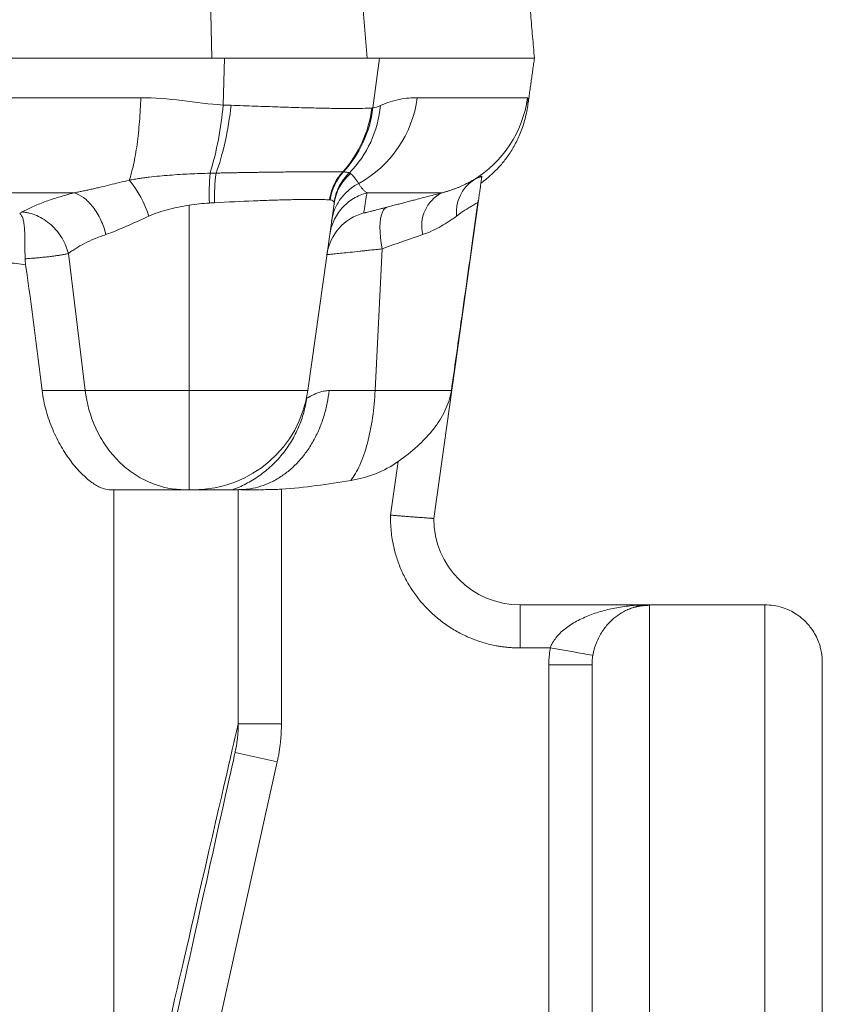
# Model space of a CAD drawing. Units: millimetres. Extents: x 8 to 290, y 7 to 203.
# Drawn here: x 98 to 105, y 121 to 130 of the extents above; entities that cross this region are included whole.
import ezdxf

# ---------------------------------------------------------------- set-up
doc = ezdxf.new("R2010")
doc.units = ezdxf.units.MM

msp = doc.modelspace()

# ---------------------------------------------------------------- linework, layer by layer
at = {"color": 7, "linetype": 'Continuous', "lineweight": 15}
for p, q in [((99.7451, 129.5822), (99.7141, 131.0822)), ((101.0925, 129.5822), (100.9672, 131.0822)), ((99.8561, 129.5822), (99.8423, 129.1742)), ((101.1436, 129.1487), (101.202, 129.5822)), ((101.202, 129.5822), (102.5467, 129.5822)), ((99.1275, 129.2377), (93.5467, 129.2377)), ((102.4868, 129.2377), (101.5289, 129.2377)), ((88.5467, 128.4109), (98.5466, 128.4109)), ((101.0912, 128.4109), (101.7411, 128.4109)), ((102.0606, 128.3469), (101.672, 125.5822)), ((99.5467, 128.3037), (99.5467, 126.693)), ((100.8063, 128.3164), (100.5781, 126.693)), ((101.1627, 126.693), (101.2241, 127.9248)), ((98.6447, 126.693), (98.4984, 127.8833)), ((100.5781, 126.693), (99.5467, 126.693)), ((99.5467, 125.8322), (99.5467, 126.693)), ((101.1627, 126.693), (100.7639, 126.693)), ((101.8252, 126.693), (101.1627, 126.693)), ((101.2974, 125.6111), (101.3629, 126.0772)), ((100.349, 125.8363), (100.349, 123.7978)), ((98.895, 119.1157), (98.895, 125.8322)), ((99.9741, 125.8322), (99.9741, 123.7978)), ((102.422, 124.4572), (102.422, 124.8322)), ((102.422, 124.8322), (103.5467, 124.8322)), ((103.5467, 98.7813), (103.5467, 124.8322)), ((104.5467, 124.8322), (104.5467, 111.0822)), ((102.6842, 124.4572), (102.422, 124.4572)), ((102.6717, 119.6962), (102.6717, 124.3092)), ((103.0467, 124.3092), (102.6717, 124.3092)), ((99.9741, 123.7978), (100.349, 123.7978)), ((100.3129, 123.4684), (99.9468, 123.5496)), ((100.3129, 123.4684), (99.3759, 119.242))]:
    msp.add_line(p, q, dxfattribs=at)
at = {"color": 7, "linetype": 'Continuous', "lineweight": 15, "flags": 128}
msp.add_lwpolyline([(101.2647, 128.2865), (101.2498, 128.2785), (101.2367, 128.2645), (101.2257, 128.2446), (101.2169, 128.2191), (101.2105, 128.1884), (101.2065, 128.153), (101.205, 128.1133), (101.2061, 128.07), (101.2097, 128.0237), (101.2157, 127.9751), (101.2241, 127.9248)], dxfattribs=at)
at = {"color": 7, "linetype": 'Continuous', "lineweight": 15}
for centre, radius, start, end in [((97.0011, 129.4084), 2.8509, 343.14591, 355.28759), ((100.5379, 129.3673), 0.9995, 298.88067, 352.54829), ((101.4965, 129.3767), 1, 301.29992, 352.00631), ((101.91, 128.4016), 2.1879, 175.27552, 182.06812), ((101.5025, 128.368), 1.7349, 172.88382, 181.41173), ((101.2133, 128.2881), 0.4451, 136.79338, 172.05943), ((101.2301, 128.2564), 0.4281, 130.89314, 171.94768), ((98.341, 127.9464), 0.895, 16.98901, 39.96894), ((102.2094, 128.2411), 0.3412, 124.51632, 185.35074), ((101.8875, 128.1268), 0.3197, 117.26639, 194.0428), ((101.1774, 127.8143), 0.4374, 104.96718, 171.99801), ((99.5878, 126.8322), 1, 270, 352), ((102.422, 125.5822), 0.75, 180, 270)]:
    msp.add_arc(centre, radius, start, end, dxfattribs=at)
for points, degree in [([(102.5467, 129.5822), (102.4154, 131.0822)], 1), ([(101.202, 129.5822), (101.184, 129.5822), (101.148, 129.5822), (101.111, 129.5822), (101.0925, 129.5822)], 3), ([(102.4885, 129.1687), (102.5467, 129.5822)], 1), ([(101.1436, 129.1487), (101.1404, 129.1485), (101.1371, 129.1483), (101.1337, 129.1482)], 3), ([(101.2084, 129.169), (101.1865, 129.1589), (101.1648, 129.151), (101.1436, 129.1487)], 3), ([(99.7295, 128.5818), (99.7467, 128.5822), (99.7639, 128.5826), (99.781, 128.5829)], 3), ([(100.8824, 128.593), (100.8846, 128.5929), (100.8868, 128.5929), (100.8889, 128.5928)], 3), ([(99.5467, 128.3037), (99.6057, 128.3127), (99.6646, 128.3189), (99.7235, 128.3226)], 3), ([(100.7725, 128.3496), (100.7708, 128.3497), (100.7689, 128.3499), (100.767, 128.3501)], 3), ([(98.0988, 128.245), (98.0921, 128.2411), (98.0845, 128.2374), (98.076, 128.2339)], 3), ([(101.2241, 127.9248), (101.3516, 127.9702), (101.4696, 128.0116), (101.5774, 128.0492)], 3), ([(98.1268, 127.7862), (98.18, 127.4225), (98.2271, 127.0579), (98.2712, 126.693)], 3), ([(99.5878, 125.8322), (99.7517, 125.8322), (99.865, 125.8322), (99.9273, 125.8322)], 3), ([(100.0127, 125.8322), (100.0038, 125.8322), (99.9964, 125.8322), (99.9904, 125.8324)], 3), ([(100.0127, 125.8322), (100.0558, 125.8322), (100.1021, 125.8322), (100.1512, 125.8322)], 3), ([(100.1568, 125.8322), (100.1512, 125.8322)], 1), ([(104.5467, 124.8322), (103.5467, 124.8322)], 1), ([(103.5467, 124.8322), (103.5467, 124.8322), (103.5467, 124.8322), (103.5467, 124.8322)], 3), ([(103.5467, 124.8322), (103.5467, 124.8322), (103.5467, 124.8322), (103.5467, 124.8322)], 3)]:
    msp.add_open_spline(points, degree=degree, dxfattribs=at)
for points, knots in [([(99.7451, 129.5822), (99.6888, 129.5822), (99.5761, 129.5822), (99.4068, 129.5822), (99.2372, 129.5822), (99.0674, 129.5822), (98.8974, 129.5822), (98.7271, 129.5822), (98.5566, 129.5822), (98.3859, 129.5822), (98.0155, 129.5822), (97.4438, 129.5822), (96.6685, 129.5822), (95.8905, 129.5822), (95.2664, 129.5822), (94.7977, 129.5822), (94.4851, 129.5822), (94.1724, 129.5822), (93.8596, 129.5822), (93.651, 129.5822), (93.5467, 129.5822)], [0, 0, 0, 0, 0.027785, 0.055566, 0.083343, 0.111118, 0.138892, 0.166667, 0.194443, 0.222222, 0.250005, 0.374998, 0.500001, 0.624993, 0.749996, 0.799999, 0.849993, 0.899987, 0.949987, 1, 1, 1, 1]), ([(101.0925, 129.5822), (101.0876, 129.5822), (101.0778, 129.5822), (101.0616, 129.5822), (101.0443, 129.5822), (101.0258, 129.5822), (100.9964, 129.5822), (100.9532, 129.5822), (100.8924, 129.5822), (100.825, 129.5822), (100.7268, 129.5822), (100.5889, 129.5822), (100.4332, 129.5822), (100.2996, 129.5822), (100.1953, 129.5822), (100.0872, 129.5822), (99.9883, 129.5822), (99.8999, 129.5822), (99.8231, 129.5822), (99.7711, 129.5822), (99.7451, 129.5822)], [0, 0, 0, 0, 0.025028, 0.050029, 0.075019, 0.100014, 0.125031, 0.187519, 0.250043, 0.312531, 0.375055, 0.500003, 0.624951, 0.687439, 0.749963, 0.812451, 0.874976, 0.916639, 0.958289, 1, 1, 1, 1]), ([(99.0269, 128.5213), (99.0404, 128.5595), (99.0531, 128.6055), (99.0762, 128.7104), (99.0865, 128.7692), (99.104, 128.8952), (99.1111, 128.9623), (99.1218, 129.0993), (99.1255, 129.1691), (99.1275, 129.2377)], [0, 0, 0, 0, 0.25, 0.25, 0.5, 0.5, 0.75, 0.75, 1, 1, 1, 1]), ([(99.8423, 129.1742), (99.7235, 129.1815), (99.6049, 129.1989), (99.3669, 129.2271), (99.2476, 129.2377), (99.1275, 129.2377)], [0, 0, 0, 0, 0.5, 0.5, 1, 1, 1, 1]), ([(99.9129, 129.1718), (99.9012, 129.1723), (99.8777, 129.1731), (99.8541, 129.1738), (99.8423, 129.1742)], [0, 0, 0, 0, 0.500056, 1, 1, 1, 1]), ([(101.5289, 129.2377), (101.4804, 129.2377), (101.4296, 129.2336), (101.3229, 129.2129), (101.267, 129.1964), (101.2084, 129.169)], [0, 0, 0, 0, 0.5, 0.5, 1, 1, 1, 1]), ([(102.4885, 129.1687), (102.4885, 129.1686), (102.4885, 129.168), (102.4887, 129.1708), (102.4892, 129.1772), (102.4899, 129.1874), (102.4906, 129.1994), (102.491, 129.2115), (102.491, 129.2223), (102.4903, 129.2308), (102.489, 129.2365), (102.4875, 129.2373), (102.4868, 129.2377)], [0, 0, 0, 0, 0.018299, 0.116835, 0.225988, 0.333989, 0.448367, 0.565148, 0.671859, 0.781757, 0.894023, 1, 1, 1, 1]), ([(99.781, 128.5829), (99.8103, 128.6594), (99.8375, 128.7519), (99.8826, 128.9542), (99.9005, 129.0636), (99.9129, 129.1718)], [0, 0, 0, 0, 0.5, 0.5, 1, 1, 1, 1]), ([(101.1337, 129.1482), (101.0882, 129.1456), (101.0265, 129.1441), (100.9094, 129.1439), (100.8662, 129.1442), (100.7732, 129.1454), (100.7233, 129.1463), (100.6165, 129.1487), (100.5602, 129.1501), (100.4429, 129.1535), (100.3819, 129.1555), (100.255, 129.1597), (100.189, 129.162), (100.0525, 129.1668), (99.9832, 129.1693), (99.9129, 129.1718)], [0, 0, 0, 0, 0.25, 0.25, 0.375, 0.375, 0.5, 0.5, 0.625, 0.625, 0.75, 0.75, 0.875, 0.875, 1, 1, 1, 1]), ([(100.8824, 128.593), (100.9503, 128.6678), (101.008, 128.7556), (101.0936, 128.9455), (101.1213, 129.0473), (101.1337, 129.1482)], [0, 0, 0, 0, 0.5, 0.5, 1, 1, 1, 1]), ([(101.1436, 129.1487), (101.1309, 129.0476), (101.1027, 128.9457), (101.016, 128.7556), (100.9576, 128.6676), (100.8889, 128.5928)], [0, 0, 0, 0, 0.5, 0.5, 1, 1, 1, 1]), ([(101.2084, 129.169), (101.1983, 129.0618), (101.1703, 128.9532), (101.0787, 128.7526), (101.0152, 128.6608), (100.9401, 128.5849)], [0, 0, 0, 0, 0.5, 0.5, 1, 1, 1, 1]), ([(102.0814, 128.4952), (102.0991, 128.5085), (102.1374, 128.5371), (102.1946, 128.5884), (102.2547, 128.6513), (102.315, 128.7276), (102.3727, 128.818), (102.4237, 128.9227), (102.4655, 129.0405), (102.4807, 129.125), (102.4885, 129.1684)], [0, 0, 0, 0, 0.082267, 0.177146, 0.284773, 0.405075, 0.537698, 0.681913, 0.836557, 1, 1, 1, 1]), ([(99.0269, 128.5213), (99.0424, 128.5241), (99.0728, 128.5295), (99.1177, 128.5364), (99.1605, 128.5423), (99.218, 128.5495), (99.2899, 128.5572), (99.378, 128.5648), (99.4655, 128.5709), (99.5538, 128.5758), (99.6418, 128.5795), (99.7003, 128.581), (99.7295, 128.5818)], [0, 0, 0, 0, 0.0669843, 0.1316067, 0.1930781, 0.2505397, 0.3776396, 0.4998771, 0.6254654, 0.7491076, 0.8749155, 1, 1, 1, 1]), ([(99.781, 128.5829), (99.7955, 128.5832), (99.8239, 128.5838), (99.8655, 128.5846), (99.9052, 128.5853), (99.9431, 128.586), (99.9791, 128.5867), (100.0131, 128.5873), (100.0451, 128.5878), (100.075, 128.5883), (100.1029, 128.5887), (100.1289, 128.5891), (100.206, 128.5903), (100.3266, 128.5919), (100.4494, 128.5931), (100.5325, 128.5937), (100.5857, 128.5941), (100.6358, 128.5943), (100.6827, 128.5944), (100.726, 128.5945), (100.7654, 128.5944), (100.8009, 128.5942), (100.8323, 128.5939), (100.86, 128.5935), (100.8749, 128.5931), (100.8824, 128.593)], [0, 0, 0, 0, 0.028085, 0.055176, 0.081271, 0.106363, 0.130439, 0.153387, 0.175132, 0.19569, 0.215065, 0.23326, 0.250277, 0.378385, 0.499486, 0.549022, 0.598735, 0.648706, 0.69901, 0.749375, 0.799557, 0.849634, 0.899682, 0.949777, 1, 1, 1, 1]), ([(100.8824, 128.593), (100.852, 128.5606), (100.8259, 128.5224), (100.7865, 128.4394), (100.7733, 128.3947), (100.767, 128.3501)], [0, 0, 0, 0, 0.5, 0.5, 1, 1, 1, 1]), ([(100.9401, 128.5849), (100.9049, 128.552), (100.8743, 128.5122), (100.8283, 128.4245), (100.8131, 128.3768), (100.8061, 128.3293)], [0, 0, 0, 0, 0.5, 0.5, 1, 1, 1, 1]), ([(100.8889, 128.5928), (100.8929, 128.5926), (100.9007, 128.5923), (100.911, 128.5914), (100.9216, 128.5901), (100.9319, 128.5881), (100.9373, 128.586), (100.9401, 128.5849)], [0, 0, 0, 0, 0.165985, 0.332952, 0.500015, 0.748468, 1, 1, 1, 1]), ([(100.9401, 128.5849), (100.942, 128.5844), (100.9458, 128.5834), (100.9485, 128.5812), (100.9499, 128.58)], [0, 0, 0, 0, 0.4902049, 1, 1, 1, 1]), ([(100.9499, 128.58), (100.954, 128.576), (100.9627, 128.5674), (100.976, 128.5524), (100.9903, 128.5349), (101.0054, 128.5147), (101.0154, 128.4999), (101.0206, 128.4921)], [0, 0, 0, 0, 0.157905, 0.336748, 0.536578, 0.757631, 1, 1, 1, 1]), ([(98.5466, 128.4109), (98.5585, 128.4132), (98.5827, 128.4179), (98.6196, 128.4255), (98.6575, 128.4337), (98.6963, 128.4423), (98.7361, 128.4514), (98.7898, 128.4639), (98.8581, 128.4803), (98.9416, 128.5007), (98.9983, 128.5144), (99.0269, 128.5213)], [0, 0, 0, 0, 0.078588, 0.158372, 0.239369, 0.321595, 0.405069, 0.489807, 0.657543, 0.82756, 1, 1, 1, 1]), ([(101.0206, 128.4921), (100.9905, 128.4771), (100.9613, 128.4581), (100.9076, 128.4128), (100.8832, 128.3866), (100.8415, 128.329), (100.8244, 128.2976), (100.7985, 128.2326), (100.7898, 128.1991), (100.7851, 128.1659)], [0, 0, 0, 0, 0.25, 0.25, 0.5, 0.5, 0.75, 0.75, 1, 1, 1, 1]), ([(101.0206, 128.4921), (101.0229, 128.4883), (101.0274, 128.4807), (101.0344, 128.4703), (101.0415, 128.4605), (101.0488, 128.4513), (101.0594, 128.4388), (101.0737, 128.4244), (101.0853, 128.4155), (101.0912, 128.4109)], [0, 0, 0, 0, 0.095686, 0.193374, 0.293064, 0.394757, 0.498454, 0.744626, 1, 1, 1, 1]), ([(101.7411, 128.4109), (101.7501, 128.4133), (101.7681, 128.418), (101.7941, 128.4258), (101.8196, 128.434), (101.8444, 128.4426), (101.8686, 128.4517), (101.9, 128.4644), (101.9373, 128.481), (101.9789, 128.5015), (102.0036, 128.5153), (102.016, 128.5223)], [0, 0, 0, 0, 0.079543, 0.15986, 0.240987, 0.322962, 0.405819, 0.489594, 0.658841, 0.828895, 1, 1, 1, 1]), ([(102.016, 128.5223), (102.0206, 128.5247), (102.0294, 128.5295), (102.0421, 128.5357), (102.0566, 128.5422), (102.0727, 128.5488), (102.0842, 128.553), (102.0898, 128.555)], [0, 0, 0, 0, 0.177277, 0.345132, 0.501242, 0.756397, 1, 1, 1, 1]), ([(102.0898, 128.555), (102.0896, 128.5534), (102.0891, 128.55), (102.0882, 128.5434), (102.0871, 128.5358), (102.0859, 128.527), (102.0844, 128.5169), (102.0829, 128.5057), (102.0811, 128.4933), (102.0783, 128.4732), (102.074, 128.4426), (102.0678, 128.3984), (102.063, 128.3643), (102.0606, 128.3469)], [0, 0, 0, 0, 0.059809, 0.120245, 0.181363, 0.243216, 0.305854, 0.369327, 0.433681, 0.498961, 0.659367, 0.826216, 1, 1, 1, 1]), ([(98.5466, 128.4109), (98.4993, 128.3987), (98.4545, 128.3861), (98.4123, 128.3731), (98.37, 128.3601), (98.3302, 128.3466), (98.2928, 128.3328), (98.2554, 128.3189), (98.2204, 128.3047), (98.1879, 128.29), (98.1798, 128.2863), (98.1718, 128.2826), (98.164, 128.2789), (98.1563, 128.2751), (98.1487, 128.2714), (98.1412, 128.2677), (98.1264, 128.2602), (98.1122, 128.2526), (98.0988, 128.245)], [0, 0, 0, 0, 0.001450993, 0.001450993, 0.001450993, 0.002901985, 0.002901985, 0.002901985, 0.004352978, 0.004352978, 0.004352978, 0.004715726, 0.004715726, 0.004715726, 0.005078474, 0.005078474, 0.005078474, 0.005803971, 0.005803971, 0.005803971, 0.005803971]), ([(98.5466, 128.4109), (98.5737, 128.4038), (98.6024, 128.3901), (98.6595, 128.3485), (98.6877, 128.3206), (98.739, 128.254), (98.7619, 128.2153), (98.7996, 128.1336), (98.8143, 128.0908), (98.8247, 128.0492)], [0, 0, 0, 0, 0.25, 0.25, 0.5, 0.5, 0.75, 0.75, 1, 1, 1, 1]), ([(101.0912, 128.4109), (101.0521, 128.4007), (101.0127, 128.3845), (100.9388, 128.34), (100.9044, 128.3117), (100.8458, 128.2459), (100.8216, 128.2085), (100.7858, 128.1301), (100.7743, 128.0892), (100.7687, 128.0492)], [0, 0, 0, 0, 0.25, 0.25, 0.5, 0.5, 0.75, 0.75, 1, 1, 1, 1]), ([(101.0912, 128.4109), (101.09, 128.4035), (101.0878, 128.3888), (101.0846, 128.3684), (101.0817, 128.3492), (101.079, 128.3313), (101.0764, 128.3148), (101.0737, 128.2971), (101.0709, 128.279), (101.0683, 128.2618), (101.0661, 128.2474), (101.065, 128.2404), (101.0645, 128.2369)], [0, 0, 0, 0, 0.0836049, 0.1670685, 0.2504167, 0.3336754, 0.416871, 0.50003, 0.6252318, 0.75023, 0.8751206, 1, 1, 1, 1]), ([(101.2647, 128.2865), (101.2789, 128.2902), (101.3074, 128.2977), (101.3495, 128.3088), (101.3911, 128.3197), (101.4323, 128.3305), (101.4731, 128.3411), (101.52, 128.3534), (101.5726, 128.3671), (101.6304, 128.3822), (101.6868, 128.3968), (101.723, 128.4062), (101.7411, 128.4109)], [0, 0, 0, 0, 0.08342, 0.166732, 0.249997, 0.333277, 0.416633, 0.500126, 0.625228, 0.7501, 0.874954, 1, 1, 1, 1]), ([(99.7681, 128.3252), (99.7607, 128.3248), (99.7459, 128.324), (99.731, 128.3231), (99.7235, 128.3226)], [0, 0, 0, 0, 0.499579, 1, 1, 1, 1]), ([(99.7681, 128.3252), (99.8863, 128.3315), (99.9988, 128.3368), (100.1592, 128.3433), (100.2114, 128.3453), (100.3097, 128.3485), (100.3562, 128.3499), (100.4219, 128.3515), (100.4432, 128.352), (100.4843, 128.3528), (100.5043, 128.3531), (100.5614, 128.3539), (100.6302, 128.3543), (100.6846, 128.3536), (100.7318, 128.3523), (100.7515, 128.3513), (100.767, 128.3501)], [0, 0, 0, 0, 0.25, 0.25, 0.375, 0.375, 0.5, 0.5, 0.5625, 0.5625, 0.625, 0.625, 0.75, 0.875, 0.875, 1, 1, 1, 1]), ([(100.7725, 128.3496), (100.7823, 128.3485), (100.7901, 128.3463), (100.8012, 128.3395), (100.8047, 128.335), (100.8061, 128.3293)], [0, 0, 0, 0, 0.5, 0.5, 1, 1, 1, 1]), ([(100.8063, 128.3164), (100.8065, 128.3189), (100.8071, 128.3239), (100.8064, 128.3276), (100.8061, 128.3293)], [0, 0, 0, 0, 0.510336, 1, 1, 1, 1]), ([(101.8252, 126.693), (101.853, 126.8899), (101.8809, 127.0867), (101.9087, 127.2836), (101.9422, 127.5209), (101.9757, 127.7582), (102.0091, 127.9955), (102.0248, 128.1063), (102.0404, 128.2172), (102.056, 128.328)], [0, 0, 0, 0, 0.00477143, 0.00477143, 0.00477143, 0.01052313, 0.01052313, 0.01052313, 0.01320972, 0.01320972, 0.01320972, 0.01320972]), ([(101.8696, 128.2093), (101.8968, 128.2301), (101.9212, 128.2467), (101.9644, 128.2747), (101.9832, 128.2862), (102.015, 128.305), (102.0279, 128.3123), (102.0468, 128.3229), (102.0531, 128.3264), (102.056, 128.328)], [0, 0, 0, 0, 0.25, 0.25, 0.5, 0.5, 0.75, 0.75, 1, 1, 1, 1]), ([(102.0606, 128.3469), (102.0606, 128.3475), (102.0608, 128.3488), (102.0609, 128.3498), (102.0608, 128.3505), (102.06, 128.3484), (102.0584, 128.3415), (102.057, 128.3342), (102.0564, 128.33), (102.056, 128.328)], [0, 0, 0, 0, 0.083262, 0.166248, 0.251345, 0.500385, 0.749284, 0.875419, 1, 1, 1, 1]), ([(98.1226, 127.8383), (98.1225, 127.8454), (98.1223, 127.8596), (98.1221, 127.8805), (98.1219, 127.9012), (98.1218, 127.9215), (98.1217, 127.9413), (98.1215, 127.9605), (98.1212, 127.9955), (98.1205, 128.0432), (98.1181, 128.0989), (98.1134, 128.1457), (98.1068, 128.1779), (98.0996, 128.199), (98.093, 128.2129), (98.0854, 128.2246), (98.0791, 128.2308), (98.076, 128.2339)], [0, 0, 0, 0, 0.036081, 0.072103, 0.108026, 0.143811, 0.179417, 0.214801, 0.249926, 0.376871, 0.499861, 0.62806, 0.74964, 0.814474, 0.874832, 0.93894, 1, 1, 1, 1]), ([(98.0988, 128.245), (98.103, 128.2446), (98.1072, 128.2442), (98.1114, 128.2438), (98.1166, 128.2432), (98.1219, 128.2425), (98.1272, 128.2416), (98.1377, 128.24), (98.1484, 128.2379), (98.1592, 128.2352), (98.1807, 128.23), (98.2026, 128.2227), (98.2242, 128.2134), (98.2459, 128.2041), (98.2674, 128.1927), (98.2881, 128.1793), (98.3089, 128.1659), (98.329, 128.1506), (98.3479, 128.1337), (98.3668, 128.1167), (98.3844, 128.0981), (98.4005, 128.0783), (98.4166, 128.0585), (98.4312, 128.0376), (98.4439, 128.016), (98.4566, 127.9944), (98.4675, 127.9722), (98.4766, 127.9499), (98.4857, 127.9277), (98.4929, 127.9053), (98.4984, 127.8833)], [0, 0, 0, 0, 0.025437, 0.025437, 0.025437, 0.056875, 0.056875, 0.056875, 0.11975, 0.11975, 0.11975, 0.2455, 0.2455, 0.2455, 0.371251, 0.371251, 0.371251, 0.497001, 0.497001, 0.497001, 0.622752, 0.622752, 0.622752, 0.748502, 0.748502, 0.748502, 0.874253, 0.874253, 0.874253, 1.000003, 1.000003, 1.000003, 1.000003]), ([(99.1969, 128.2079), (99.252, 128.2326), (99.309, 128.2514), (99.4258, 128.2823), (99.4858, 128.2944), (99.5467, 128.3037)], [0, 0, 0, 0, 0.5, 0.5, 1, 1, 1, 1]), ([(101.0645, 128.2369), (101.0646, 128.2369), (101.0648, 128.2367), (101.0665, 128.2369), (101.0694, 128.2374), (101.0735, 128.2382), (101.0813, 128.2399), (101.0955, 128.2432), (101.1196, 128.2491), (101.1494, 128.2566), (101.1802, 128.2645), (101.2097, 128.2721), (101.2365, 128.2791), (101.2553, 128.284), (101.2647, 128.2865)], [0, 0, 0, 0, 0.050351, 0.100387, 0.150333, 0.200412, 0.250849, 0.375278, 0.500358, 0.624733, 0.749986, 0.833058, 0.916114, 1, 1, 1, 1]), ([(98.8247, 128.0492), (98.8821, 128.0693), (98.9415, 128.0939), (99.0653, 128.1481), (99.1296, 128.1777), (99.1969, 128.2079)], [0, 0, 0, 0, 0.5, 0.5, 1, 1, 1, 1]), ([(101.5774, 128.0492), (101.6354, 128.0694), (101.6884, 128.0942), (101.7856, 128.1489), (101.8299, 128.1788), (101.8696, 128.2093)], [0, 0, 0, 0, 0.5, 0.5, 1, 1, 1, 1]), ([(98.4984, 127.8833), (98.5081, 127.8909), (98.5182, 127.8985), (98.5289, 127.906), (98.5343, 127.9097), (98.5398, 127.9134), (98.5454, 127.9172), (98.551, 127.9209), (98.5568, 127.9246), (98.5627, 127.9283), (98.5862, 127.943), (98.6116, 127.9572), (98.6389, 127.9711), (98.6661, 127.9849), (98.6952, 127.9984), (98.7262, 128.0114), (98.7571, 128.0244), (98.79, 128.037), (98.8247, 128.0492)], [0, 0, 0, 0, 0.000725497, 0.000725497, 0.000725497, 0.001088245, 0.001088245, 0.001088245, 0.001450993, 0.001450993, 0.001450993, 0.002901986, 0.002901986, 0.002901986, 0.004352978, 0.004352978, 0.004352978, 0.005803971, 0.005803971, 0.005803971, 0.005803971]), ([(101.2241, 127.9248), (101.2147, 127.9238), (101.1961, 127.9217), (101.1692, 127.9188), (101.1433, 127.916), (101.1185, 127.9133), (101.0948, 127.9108), (101.0722, 127.9084), (101.0507, 127.906), (101.0064, 127.9013), (100.9447, 127.8947), (100.8737, 127.8872), (100.8172, 127.8814), (100.7823, 127.878), (100.7627, 127.8762), (100.7521, 127.8754), (100.7454, 127.875), (100.7447, 127.8752), (100.7443, 127.8752)], [0, 0, 0, 0, 0.033902, 0.067038, 0.099406, 0.131006, 0.161835, 0.191893, 0.221178, 0.249689, 0.377708, 0.499221, 0.625711, 0.748936, 0.811977, 0.874835, 0.93751, 1, 1, 1, 1]), ([(97.4363, 127.832), (97.5599, 127.832), (97.6796, 127.8281), (97.8534, 127.8166), (97.9107, 127.8118), (98.0216, 127.8003), (98.0751, 127.7937), (98.1268, 127.7862)], [0, 0, 0, 0, 0.5, 0.5, 0.75, 0.75, 1, 1, 1, 1]), ([(98.4984, 127.8833), (98.4938, 127.8822), (98.4846, 127.8802), (98.4699, 127.8773), (98.4547, 127.8745), (98.439, 127.8718), (98.423, 127.8692), (98.4068, 127.8667), (98.3903, 127.8643), (98.3737, 127.862), (98.357, 127.8598), (98.3326, 127.8568), (98.2994, 127.8531), (98.2564, 127.8488), (98.2125, 127.8449), (98.168, 127.8413), (98.1376, 127.8393), (98.1226, 127.8383)], [0, 0, 0, 0, 0.056089, 0.110845, 0.164265, 0.216347, 0.267088, 0.316485, 0.364538, 0.411243, 0.4566, 0.500605, 0.605492, 0.707883, 0.80777, 0.905145, 1, 1, 1, 1]), ([(98.1226, 127.8383), (98.1228, 127.8297), (98.1234, 127.8123), (98.1256, 127.795), (98.1268, 127.7862)], [0, 0, 0, 0, 0.495517, 1, 1, 1, 1]), ([(98.6447, 126.693), (98.6025, 126.693), (98.5483, 126.693), (98.4212, 126.693), (98.3483, 126.693), (98.2712, 126.693)], [0, 0, 0, 0, 0.5, 0.5, 1, 1, 1, 1]), ([(98.2712, 126.693), (98.2785, 126.6331), (98.2902, 126.5751), (98.3133, 126.4907), (98.3219, 126.4629), (98.3409, 126.4084), (98.3514, 126.3814), (98.3847, 126.3027), (98.4095, 126.2535), (98.4496, 126.1842), (98.4635, 126.1618), (98.4921, 126.1187), (98.5069, 126.0979), (98.5515, 126.0389), (98.5818, 126.004), (98.6273, 125.9582), (98.6424, 125.944), (98.6725, 125.9179), (98.6876, 125.9059), (98.7311, 125.8744), (98.7586, 125.8587), (98.8095, 125.8376), (98.8331, 125.8322), (98.8537, 125.8322)], [0, 0, 0, 0, 0.125, 0.125, 0.1875, 0.1875, 0.25, 0.25, 0.375, 0.375, 0.4375, 0.4375, 0.5, 0.5, 0.625, 0.625, 0.6875, 0.6875, 0.75, 0.75, 0.875, 0.875, 1, 1, 1, 1]), ([(99.5467, 126.693), (99.4594, 126.693), (99.3691, 126.693), (99.1913, 126.693), (99.104, 126.693), (98.9426, 126.693), (98.8685, 126.693), (98.7407, 126.693), (98.687, 126.693), (98.6447, 126.693)], [0, 0, 0, 0, 0.25, 0.25, 0.5, 0.5, 0.75, 0.75, 1, 1, 1, 1]), ([(99.5106, 125.8322), (99.415, 125.8322), (99.3132, 125.8506), (99.1646, 125.9119), (99.1158, 125.9378), (99.0226, 126.0002), (98.9781, 126.0366), (98.8958, 126.1184), (98.8581, 126.1637), (98.7911, 126.2606), (98.7618, 126.3122), (98.6881, 126.472), (98.658, 126.5848), (98.6447, 126.693)], [0, 0, 0, 0, 0.25, 0.25, 0.375, 0.375, 0.5, 0.5, 0.625, 0.625, 0.75, 0.75, 1, 1, 1, 1]), ([(100.7639, 126.693), (100.759, 126.6569), (100.7488, 126.5833), (100.7209, 126.4748), (100.6829, 126.3678), (100.6338, 126.265), (100.5743, 126.1689), (100.5054, 126.082), (100.4285, 126.0064), (100.3455, 125.9435), (100.2582, 125.8944), (100.1688, 125.8598), (100.0847, 125.8389), (100.0304, 125.8354), (100.0065, 125.8338)], [0, 0, 0, 0, 0.078948, 0.1607, 0.244852, 0.330911, 0.418307, 0.506414, 0.594574, 0.682127, 0.768438, 0.852928, 0.935091, 1, 1, 1, 1]), ([(100.7639, 126.693), (100.749, 126.693), (100.7348, 126.6917), (100.7211, 126.6893), (100.7143, 126.6882), (100.7077, 126.6868), (100.7012, 126.6852), (100.6947, 126.6836), (100.6884, 126.6818), (100.6824, 126.6798), (100.6702, 126.676), (100.659, 126.6717), (100.6487, 126.6672), (100.6383, 126.6627), (100.6289, 126.6582), (100.6204, 126.6538), (100.612, 126.6495), (100.6045, 126.6454), (100.598, 126.6418), (100.5963, 126.6409), (100.5948, 126.6401), (100.5933, 126.6393), (100.5918, 126.6385), (100.5903, 126.6377), (100.589, 126.6369), (100.5863, 126.6355), (100.5838, 126.6342), (100.5817, 126.6331)], [0.019016057, 0.019016057, 0.019016057, 0.019016057, 0.020257021, 0.020257021, 0.020257021, 0.020877503, 0.020877503, 0.020877503, 0.021497985, 0.021497985, 0.021497985, 0.022738949, 0.022738949, 0.022738949, 0.023979914, 0.023979914, 0.023979914, 0.025220878, 0.025220878, 0.025220878, 0.025531119, 0.025531119, 0.025531119, 0.02584136, 0.02584136, 0.02584136, 0.026461842, 0.026461842, 0.026461842, 0.026461842]), ([(100.9508, 125.9128), (100.979, 125.9468), (101.0062, 125.9919), (101.0555, 126.1013), (101.0776, 126.1656), (101.1146, 126.3059), (101.1295, 126.382), (101.1516, 126.5371), (101.1588, 126.6162), (101.1627, 126.693)], [0, 0, 0, 0, 0.25, 0.25, 0.5, 0.5, 0.75, 0.75, 1, 1, 1, 1]), ([(101.3629, 126.0772), (101.4227, 126.1194), (101.4786, 126.1635), (101.5564, 126.2342), (101.5812, 126.2585), (101.6274, 126.3076), (101.6489, 126.3326), (101.689, 126.3836), (101.7075, 126.4098), (101.7408, 126.4627), (101.7557, 126.4893), (101.7817, 126.5436), (101.793, 126.5711), (101.8071, 126.6138), (101.8114, 126.6283), (101.8172, 126.6511), (101.819, 126.6588), (101.8223, 126.6752), (101.8239, 126.6839), (101.8252, 126.693)], [0, 0, 0, 0, 0.25, 0.25, 0.375, 0.375, 0.5, 0.5, 0.625, 0.625, 0.75, 0.75, 0.875, 0.875, 0.9375, 0.9375, 0.96875, 0.96875, 1, 1, 1, 1]), ([(99.9273, 125.8322), (99.9304, 125.8334), (99.9335, 125.8345), (99.9366, 125.8357), (99.9416, 125.8377), (99.9467, 125.8396), (99.9517, 125.8416), (99.9617, 125.8457), (99.9717, 125.8499), (99.9817, 125.8543), (100.0016, 125.863), (100.0215, 125.8725), (100.0411, 125.8827), (100.0803, 125.9032), (100.1188, 125.9265), (100.1558, 125.9527), (100.1928, 125.9788), (100.2284, 126.0077), (100.262, 126.0391), (100.2955, 126.0704), (100.3271, 126.1043), (100.3562, 126.1402), (100.3853, 126.1761), (100.4118, 126.214), (100.4356, 126.2534), (100.4593, 126.2928), (100.4802, 126.3336), (100.4981, 126.3753), (100.5159, 126.4169), (100.5308, 126.4594), (100.5426, 126.5021), (100.5545, 126.5448), (100.5633, 126.5877), (100.5693, 126.6302)], [0, 0, 0, 0, 0.009719, 0.009719, 0.009719, 0.025437, 0.025437, 0.025437, 0.056875, 0.056875, 0.056875, 0.11975, 0.11975, 0.11975, 0.2455, 0.2455, 0.2455, 0.37125, 0.37125, 0.37125, 0.497, 0.497, 0.497, 0.62275, 0.62275, 0.62275, 0.7485, 0.7485, 0.7485, 0.87425, 0.87425, 0.87425, 1, 1, 1, 1]), ([(100.5817, 126.6331), (100.5774, 126.6309), (100.5742, 126.6295), (100.5721, 126.629), (100.57, 126.6285), (100.5691, 126.6289), (100.5693, 126.6302)], [0.016534128, 0.016534128, 0.016534128, 0.016534128, 0.017775092, 0.017775092, 0.017775092, 0.019016057, 0.019016057, 0.019016057, 0.019016057]), ([(101.3629, 126.0772), (101.3016, 126.034), (101.236, 125.9986), (101.0968, 125.9433), (101.0249, 125.9241), (100.9508, 125.9128)], [0, 0, 0, 0, 0.5, 0.5, 1, 1, 1, 1]), ([(100.349, 125.8363), (100.3283, 125.8353), (100.2865, 125.8333), (100.2226, 125.8324), (100.1831, 125.8323), (100.1625, 125.8323)], [0, 0, 0, 0, 0.316918, 0.643119, 1, 1, 1, 1]), ([(100.9508, 125.9128), (100.8508, 125.8976), (100.751, 125.8812), (100.5505, 125.8534), (100.45, 125.842), (100.349, 125.8363)], [0, 0, 0, 0, 0.5, 0.5, 1, 1, 1, 1]), ([(98.8537, 125.8322), (98.9893, 125.8322), (99.1159, 125.8322), (99.3383, 125.8322), (99.434, 125.8322), (99.5106, 125.8322)], [0, 0, 0, 0, 0.5, 0.5, 1, 1, 1, 1]), ([(99.5106, 125.8322), (99.514, 125.8322), (99.5193, 125.8322), (99.5322, 125.8322), (99.5397, 125.8322), (99.5467, 125.8322)], [0, 0, 0, 0, 0.5, 0.5, 1, 1, 1, 1]), ([(99.5467, 125.8322), (99.5515, 125.8322), (99.5568, 125.8322), (99.5669, 125.8322), (99.5718, 125.8322), (99.5798, 125.8322), (99.5829, 125.8322), (99.587, 125.8322), (99.5878, 125.8322), (99.5878, 125.8322)], [0, 0, 0, 0, 0.25, 0.25, 0.5, 0.5, 0.75, 0.75, 1, 1, 1, 1]), ([(99.9273, 125.8322), (99.9375, 125.8322), (99.9566, 125.8322), (99.9669, 125.8322), (99.9716, 125.8322)], [0, 0, 0, 0, 0.535832, 1, 1, 1, 1]), ([(99.9716, 125.8319), (99.9762, 125.8324), (99.9871, 125.8336), (99.999, 125.8332), (100.0059, 125.8329)], [0, 0, 0, 0, 0.423806, 1, 1, 1, 1]), ([(102.422, 124.4572), (102.4104, 124.4573), (102.3872, 124.4575), (102.3525, 124.4592), (102.318, 124.4618), (102.2835, 124.4656), (102.2491, 124.4704), (102.1899, 124.4805), (102.1067, 124.5004), (102.0005, 124.5371), (101.8969, 124.585), (101.763, 124.6646), (101.611, 124.7905), (101.4888, 124.9455), (101.4123, 125.0815), (101.3669, 125.1864), (101.3327, 125.2937), (101.3125, 125.389), (101.3017, 125.4718), (101.2968, 125.5413), (101.2972, 125.5878), (101.2974, 125.6111)], [0, 0, 0, 0, 0.019381, 0.038723, 0.058045, 0.077366, 0.096702, 0.116074, 0.177704, 0.239371, 0.303696, 0.368057, 0.499473, 0.630967, 0.695403, 0.759876, 0.821677, 0.883515, 0.922344, 0.961123, 1, 1, 1, 1]), ([(101.672, 125.5822), (101.6719, 125.5822), (101.6717, 125.5822), (101.67, 125.5824), (101.6672, 125.5826), (101.6631, 125.5828), (101.6579, 125.5832), (101.6513, 125.5837), (101.6382, 125.5846), (101.6119, 125.5865), (101.5741, 125.5893), (101.5366, 125.5921), (101.5048, 125.5945), (101.4716, 125.597), (101.4368, 125.5998), (101.403, 125.6025), (101.3656, 125.6055), (101.3306, 125.6083), (101.3081, 125.6102), (101.2974, 125.6111)], [0, 0, 0, 0, 0.034173, 0.068936, 0.104253, 0.14008, 0.17637, 0.213073, 0.250133, 0.365028, 0.499668, 0.554014, 0.624324, 0.702671, 0.749388, 0.81987, 0.885096, 0.945096, 1, 1, 1, 1]), ([(103.5467, 124.8322), (103.5427, 124.8322), (103.5394, 124.8322), (103.5332, 124.8321), (103.5303, 124.8321), (103.5216, 124.832), (103.5159, 124.8319), (103.4989, 124.8315), (103.4876, 124.8311), (103.454, 124.8296), (103.4316, 124.8282), (103.3648, 124.8225), (103.321, 124.817), (103.2345, 124.8022), (103.1919, 124.793), (103.108, 124.7705), (103.0664, 124.7571), (102.9871, 124.7264), (102.9491, 124.7092), (102.877, 124.6699), (102.8429, 124.6478), (102.7975, 124.6119), (102.7832, 124.5993), (102.7566, 124.5731), (102.7442, 124.5594), (102.7114, 124.5173), (102.6948, 124.488), (102.6842, 124.4572)], [0, 0, 0, 0, 0.007812, 0.007812, 0.015625, 0.015625, 0.03125, 0.03125, 0.0625, 0.0625, 0.125, 0.125, 0.25, 0.25, 0.375, 0.375, 0.5, 0.5, 0.625, 0.625, 0.75, 0.75, 0.8125, 0.8125, 0.875, 0.875, 1, 1, 1, 1]), ([(103.5467, 124.8322), (103.5463, 124.8322), (103.5455, 124.8322), (103.5443, 124.8321), (103.543, 124.8321), (103.5417, 124.8321), (103.5392, 124.8321), (103.5341, 124.832), (103.5237, 124.8316), (103.5032, 124.8302), (103.4742, 124.8266), (103.4396, 124.8195), (103.3938, 124.8065), (103.3368, 124.7832), (103.2697, 124.7428), (103.2045, 124.688), (103.1524, 124.627), (103.1147, 124.5673), (103.0934, 124.5244), (103.0787, 124.4879), (103.0686, 124.4578), (103.06, 124.4266), (103.0559, 124.4047), (103.0538, 124.394)], [0, 0, 0, 0, 0.001055, 0.0023403, 0.003939, 0.0056852, 0.0078589, 0.0156876, 0.031347, 0.0626622, 0.1252865, 0.1877494, 0.2500107, 0.3743464, 0.4993249, 0.6239744, 0.7490228, 0.8150144, 0.8739676, 0.9062143, 0.9367433, 0.9690004, 1, 1, 1, 1]), ([(103.5467, 124.8277), (103.5277, 124.8271), (103.4906, 124.8259), (103.437, 124.8163), (103.3899, 124.8036), (103.3617, 124.7919), (103.3494, 124.7868)], [0, 0, 0, 0, 0.280188, 0.548975, 0.802913, 1, 1, 1, 1]), ([(105.0467, 124.3322), (105.046, 124.3522), (105.0447, 124.3891), (105.0358, 124.4389), (105.0252, 124.4785), (105.0106, 124.5207), (104.9887, 124.5687), (104.9579, 124.6185), (104.9216, 124.6645), (104.8778, 124.709), (104.8239, 124.7503), (104.7624, 124.785), (104.6969, 124.8108), (104.624, 124.8287), (104.5728, 124.831), (104.5467, 124.8322)], [0, 0, 0, 0, 0.076265, 0.141116, 0.192908, 0.232782, 0.311794, 0.393842, 0.456003, 0.535539, 0.631978, 0.714497, 0.804467, 0.900289, 1, 1, 1, 1]), ([(102.6717, 124.3092), (102.6718, 124.3191), (102.672, 124.3389), (102.6735, 124.3686), (102.676, 124.3983), (102.6795, 124.4278), (102.6827, 124.4474), (102.6842, 124.4572)], [0, 0, 0, 0, 0.200236, 0.400125, 0.599896, 0.799778, 1, 1, 1, 1]), ([(103.0538, 124.394), (103.0534, 124.3941), (103.0451, 124.3955), (103.0086, 124.4017), (102.9803, 124.4066), (102.9083, 124.4189), (102.8648, 124.4263), (102.7743, 124.4418), (102.7276, 124.4498), (102.6842, 124.4572)], [0, 0, 0, 0, 0.25, 0.25, 0.5, 0.5, 0.75, 0.75, 1, 1, 1, 1]), ([(103.0538, 124.394), (103.0525, 124.3853), (103.05, 124.3691), (103.0479, 124.3463), (103.0468, 124.3267), (103.0467, 124.3147), (103.0467, 124.3092)], [0, 0, 0, 0, 0.308025, 0.576379, 0.806567, 1, 1, 1, 1]), ([(103.0467, 124.3092), (103.0467, 124.2768), (103.0467, 124.2091), (103.0467, 123.9837), (103.0467, 123.8261), (103.0467, 123.4022), (103.0467, 123.1358), (103.0467, 122.4795), (103.0467, 122.0894), (103.0467, 121.1783), (103.0467, 120.6573), (103.0467, 119.7816), (103.0467, 119.4741), (103.0467, 118.83), (103.0467, 118.4935), (103.0467, 117.7944), (103.0467, 117.4318), (103.0467, 116.6846), (103.0467, 116.3), (103.0467, 115.5135), (103.0467, 115.1116), (103.0467, 114.2959), (103.0467, 113.8822), (103.0467, 113.0484), (103.0467, 112.6284), (103.0467, 111.7881), (103.0467, 111.3678), (103.0467, 110.5326), (103.0467, 110.1176), (103.0467, 109.2983), (103.0467, 108.894), (103.0467, 107.704), (103.0467, 106.9417), (103.0467, 105.5072), (103.0467, 104.835), (103.0467, 103.5953), (103.0467, 103.0277), (103.0467, 101.9998), (103.0467, 101.5393), (103.0467, 100.7194), (103.0467, 100.3598), (103.0467, 99.7303), (103.0467, 99.4604), (103.0467, 99.2286)], [0, 0, 0, 0, 0.0625, 0.0625, 0.125, 0.125, 0.1875, 0.1875, 0.25, 0.25, 0.3125, 0.3125, 0.34375, 0.34375, 0.375, 0.375, 0.40625, 0.40625, 0.4375, 0.4375, 0.46875, 0.46875, 0.5, 0.5, 0.53125, 0.53125, 0.5625, 0.5625, 0.59375, 0.59375, 0.625, 0.625, 0.6875, 0.6875, 0.75, 0.75, 0.8125, 0.8125, 0.875, 0.875, 0.9375, 0.9375, 1, 1, 1, 1]), ([(105.0467, 111.0822), (105.0467, 111.6343), (105.0467, 112.2212), (105.0467, 113.4609), (105.0467, 114.1138), (105.0467, 115.1314), (105.0467, 115.4769), (105.0467, 116.1769), (105.0467, 116.5315), (105.0467, 117.2452), (105.0467, 117.6044), (105.0467, 118.3212), (105.0467, 118.6789), (105.0467, 119.3855), (105.0467, 119.7345), (105.0467, 120.4152), (105.0467, 120.7468), (105.0467, 121.3833), (105.0467, 121.6882), (105.0467, 122.2609), (105.0467, 122.5289), (105.0467, 123.0179), (105.0467, 123.239), (105.0467, 123.6254), (105.0467, 123.7907), (105.0467, 124.0583), (105.0467, 124.1606), (105.0467, 124.2976), (105.0467, 124.3322), (105.0467, 124.3322)], [0, 0, 0, 0, 0.125, 0.125, 0.25, 0.25, 0.3125, 0.3125, 0.375, 0.375, 0.4375, 0.4375, 0.5, 0.5, 0.5625, 0.5625, 0.625, 0.625, 0.6875, 0.6875, 0.75, 0.75, 0.8125, 0.8125, 0.875, 0.875, 0.9375, 0.9375, 1, 1, 1, 1]), ([(99.9741, 123.7978), (99.9424, 123.6605), (99.8361, 123.1989), (99.4755, 121.6342), (99.2212, 120.5312), (98.895, 119.1157)], [0, 0, 0, 0, 0.5, 0.5, 1, 1, 1, 1]), ([(99.9468, 123.5496), (99.9494, 123.5619), (99.9545, 123.5863), (99.9607, 123.6229), (99.9657, 123.659), (99.9695, 123.6946), (99.9722, 123.7295), (99.9738, 123.7639), (99.974, 123.7866), (99.9741, 123.7978)], [0, 0, 0, 0, 0.150817, 0.299105, 0.444782, 0.587773, 0.728012, 0.865438, 1, 1, 1, 1]), ([(100.349, 123.7978), (100.3489, 123.7839), (100.3486, 123.7563), (100.3469, 123.7148), (100.3441, 123.6734), (100.3401, 123.6322), (100.335, 123.591), (100.3288, 123.55), (100.3216, 123.5091), (100.3158, 123.482), (100.3129, 123.4684)], [0, 0, 0, 0, 0.1252662, 0.2502702, 0.3751048, 0.4998632, 0.6246388, 0.7495249, 0.8746144, 1, 1, 1, 1]), ([(98.9098, 118.8722), (99.2219, 120.2798), (99.4654, 121.3784), (99.8119, 122.9414), (99.9149, 123.4058), (99.9468, 123.5496)], [0, 0, 0, 0, 0.5, 0.5, 1, 1, 1, 1])]:
    msp.add_open_spline(points, degree=3, knots=knots, dxfattribs=at)

doc.saveas('drawing.dxf')
